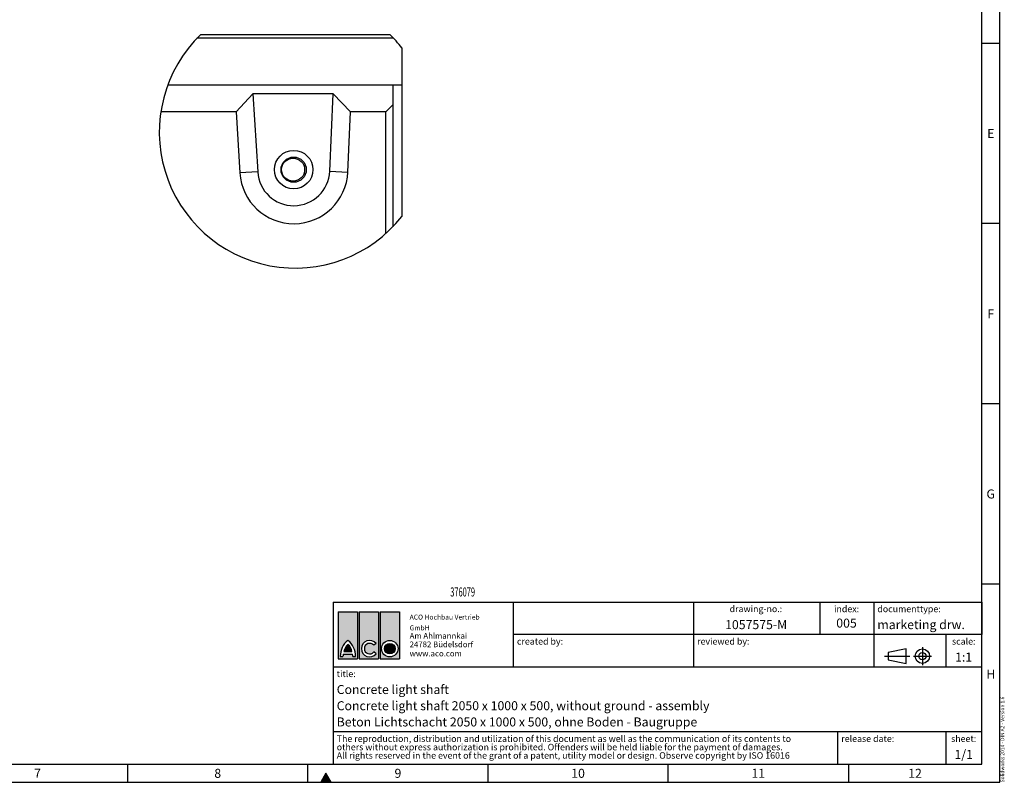
# Model space of a CAD drawing. Units: millimetres. Extents: x 15 to 590, y 5 to 415.
# Drawn here: x 317 to 590, y 5 to 217 of the extents above; entities that cross this region are included whole.
import ezdxf
from ezdxf.enums import TextEntityAlignment as Align

# ---------------------------------------------------------------- set-up
doc = ezdxf.new("R2010")
doc.units = ezdxf.units.MM
doc.layers.get('0').update_dxf_attribs({"color": 1})
for name, color, linetype in [('2034933', 7, 'Continuous'), ('MARKETING_DRW', 1, 'Continuous'), ('NOTES', 7, 'Continuous')]:
    doc.layers.add(name, color=color, linetype=linetype)
doc.styles.add('SLDTEXTSTYLE0', font='TXT', dxfattribs={"width": 0.605})

# ---------------------------------------------------------------- blocks, each defined once
blk = doc.blocks.new('1057575-M_005_local article - client 1000')
at = {"layer": 'NOTES', "style": 'SLDTEXTSTYLE0', "width": 0.605, "flags": 2}
blk.add_attdef('TITLE', text='', height=2.5, dxfattribs=at).set_placement((1.000000000000015, 0.7708333861082446), align=Align.BOTTOM_LEFT)
at = {"layer": 'NOTES', "style": 'SLDTEXTSTYLE0', "width": 0.605}
blk.add_attdef('ARTICLENO', text='', height=2.5, dxfattribs=at).set_placement((32.50000000000006, 0.7708333861081301), align=Align.BOTTOM_LEFT)
blk = doc.blocks.new('1057575-M_005_SW_NOTE_0')
at = {"insert": (0, 2.046395036887995), "char_height": 1.5875, "attachment_point": 1, "style": 'SLDTEXTSTYLE0'}
blk.add_mtext('www.aco.com', dxfattribs=at)
blk = doc.blocks.new('1057575-M_005_SW_NOTE_0_1')
at = {"insert": (0, 2.046395036887995), "char_height": 1.5875, "attachment_point": 1, "style": 'SLDTEXTSTYLE0'}
blk.add_mtext('24782 Büdelsdorf', dxfattribs=at)
blk = doc.blocks.new('1057575-M_005_SW_NOTE_0_2')
at = {"insert": (0, 2.046395036887996), "char_height": 1.5875, "attachment_point": 1, "style": 'SLDTEXTSTYLE0'}
blk.add_mtext('Am Ahlmannkai', dxfattribs=at)
blk = doc.blocks.new('1057575-M_005_SW_NOTE_0_3')
at = {"insert": (0, 1.76413365248965), "char_height": 1.368534482758621, "attachment_point": 1, "style": 'SLDTEXTSTYLE0'}
blk.add_mtext('GmbH', dxfattribs=at)
blk = doc.blocks.new('1057575-M_005_SW_NOTE_0_4')
at = {"insert": (0, 1.76413365248965), "char_height": 1.368534482758621, "attachment_point": 1, "style": 'SLDTEXTSTYLE0'}
blk.add_mtext('ACO Hochbau Vertrieb', dxfattribs=at)
blk = doc.blocks.new('1057575-M_005_ACO_Logo_Black')
h = blk.add_hatch(color=256)
h.paths.add_polyline_path([(5.350499999999981, 1.387778780781446e-14), (5.350500000000022, 13.05000000000006), (2.081668171172169e-14, 13.05000000000008), (6.938893903907228e-15, 2.775557561562891e-14)], flags=0)
edge = h.paths.add_edge_path(flags=0)
edge.add_arc((0.3931133290474911, 0.543929258783063), 3.654000000000002, 1.70267130094404, 10.97771219087588)
edge.add_line((3.980250000000011, 1.239750000000012), (1.37025000000001, 1.239750000000012))
edge.add_arc((4.957386670952523, 0.543929258783063), 3.653999999999999, 169.0222878091241, 178.297328699056)
edge.add_line((1.305000000000007, 0.6525000000000142), (0.5546250000000099, 0.6525000000000142))
edge.add_arc((6.034596756141437, 0.7586628555206615), 5.481000000000002, 127.80004226987381, 181.1098456421219, ccw=False)
edge.add_arc((-0.6840967561414155, 0.7586628555206615), 5.481000000000002, -1.109845642122707, 52.19995773012448, ccw=False)
edge.add_line((4.795875000000012, 0.6525000000000142), (4.045500000000008, 0.6525000000000142))
h = blk.add_hatch(color=256)
h.paths.add_polyline_path([(11.15775000000001, 1.387778780781446e-14), (11.15775000000001, 13.05000000000002), (5.807250000000007, 13.05000000000002), (5.807250000000007, 1.387778780781446e-14)], flags=0)
edge = h.paths.add_edge_path(flags=0)
edge.add_line((10.47262854473869, 4.242960443060093), (9.838768869925344, 3.729670999110077))
edge.add_arc((8.697821455261337, 2.80575000000001), 1.468124999999996, 39.00000000000097, 320.9999999999999)
edge.add_line((9.838768869925344, 1.881829000889943), (10.47262854473869, 1.368539556939913))
edge.add_arc((8.697821455261337, 2.80575000000001), 2.283750000000002, 38.9999999999996, 320.9999999999993, ccw=False)
h = blk.add_hatch(color=256)
h.paths.add_polyline_path([(16.96500000000001, 1.387778780781446e-14), (16.96500000000001, 13.05000000000002), (11.61450000000001, 13.05000000000002), (11.61450000000001, 1.387778780781446e-14)], flags=0)
edge = h.paths.add_edge_path(flags=0)
edge.add_arc((14.28975000000001, 2.80575000000001), 2.28375000000001, 0, 360)
h = blk.add_hatch(color=256)
edge = h.paths.add_edge_path(flags=0)
edge.add_arc((0.2052299454865583, 1.287534469109064), 3.653999999999999, 11.60763246583801, 47.46993205327812)
edge.add_arc((5.145270054513457, 1.287534469109064), 3.653999999999997, 132.5300679467218, 168.392367534162)
edge.add_line((1.566000000000005, 2.022750000000018), (3.78450000000001, 2.022750000000018))
h = blk.add_hatch(color=256)
edge = h.paths.add_edge_path(flags=0)
edge.add_arc((14.28975000000001, 2.80575000000001), 1.468124999999997, 0, 360)
for p, q in [((2.081668171172169e-14, 13.05000000000008), (5.350500000000022, 13.05000000000006)), ((2.081668171172169e-14, 13.05000000000008), (6.938893903907228e-15, 2.775557561562891e-14)), ((5.350500000000022, 13.05000000000006), (5.350499999999981, 1.387778780781446e-14)), ((5.807250000000007, 13.05000000000002), (11.15775000000001, 13.05000000000002)), ((5.807250000000007, 13.05000000000002), (5.807250000000007, 1.387778780781446e-14)), ((11.15775000000001, 13.05000000000002), (11.15775000000001, 1.387778780781446e-14)), ((11.61450000000001, 13.05000000000002), (16.96500000000001, 13.05000000000002)), ((11.61450000000001, 13.05000000000002), (11.61450000000001, 1.387778780781446e-14)), ((16.96500000000001, 13.05000000000002), (16.96500000000001, 1.387778780781446e-14)), ((10.47262854473869, 4.242960443060093), (9.838768869925344, 3.729670999110063)), ((6.938893903907228e-15, 2.775557561562891e-14), (5.350499999999981, 1.387778780781446e-14)), ((0.5546250000000099, 0.6525000000000142), (1.305000000000007, 0.6525000000000142)), ((1.37025000000001, 1.239750000000012), (3.980250000000011, 1.239750000000012)), ((1.566000000000005, 2.022750000000018), (3.78450000000001, 2.022750000000018)), ((4.045500000000008, 0.6525000000000142), (4.795875000000012, 0.6525000000000142)), ((5.807250000000007, 1.387778780781446e-14), (11.15775000000001, 1.387778780781446e-14)), ((10.47262854473869, 1.368539556939941), (9.838768869925344, 1.88182900088997)), ((11.61450000000001, 1.387778780781446e-14), (16.96500000000001, 1.387778780781446e-14))]:
    blk.add_line(p, q)
for radius in [2.283750000000011, 1.468124999999997]:
    blk.add_circle((14.28975000000001, 2.80575000000001), radius)
for centre, radius, start, end in [((6.034596756141437, 0.7586628555206615), 5.481000000000006, 127.8000422698746, 181.1098456421227), ((5.145270054513457, 1.287534469109064), 3.653999999999999, 132.5300679467218, 168.392367534162), ((-0.6840967561414155, 0.7586628555206615), 5.481000000000006, 358.8901543578789, 52.19995773012536), ((0.2052299454865583, 1.287534469109064), 3.653999999999999, 11.60763246583801, 47.46993205327813), ((8.697821455261337, 2.80575000000001), 2.283750000000007, 39.00000000000041, 321.0000000000007), ((8.697821455261337, 2.80575000000001), 1.468125, 39.00000000000053, 321.0000000000007), ((4.957386670952523, 0.543929258783063), 3.654, 169.0222878091241, 178.297328699056), ((0.3931133290474911, 0.543929258783063), 3.654000000000004, 1.70267130094404, 10.97771219087588)]:
    blk.add_arc(centre, radius, start, end)
blk = doc.blocks.new('1057575-M_005_DE-ACO_Hochbau_Vertrieb_GmbH')
for name, p in [('1057575-M_005_ACO_Logo_Black', (1.435156632129772, 2.276432789658556)), ('1057575-M_005_SW_NOTE_0_4', (21.23515663212977, 12.75277862060969)), ('1057575-M_005_SW_NOTE_0_3', (21.23515663212977, 9.765860333224296)), ('1057575-M_005_SW_NOTE_0_2', (21.23515663212977, 7.380629676635411)), ('1057575-M_005_SW_NOTE_0_1', (21.23515663212977, 5.015986032455288)), ('1057575-M_005_SW_NOTE_0', (21.2351566321298, 2.469522256143108))]:
    blk.add_blockref(name, p)
blk = doc.blocks.new('1057575-M_005_SW_NOTE_0_5')
at = {"layer": 'MARKETING_DRW', "char_height": 1.8, "attachment_point": 1, "style": 'SLDTEXTSTYLE0'}
for s, insert in [('The reproduction, distribution and utilization of this document as well as the communication of its contents to', (0, 2.320321931589538)), ('others without express authorization is prohibited. Offenders will be held liable for the payment of damages.', (0, -0.004678076978629347)), ('All rights reserved in the event of the grant of a patent, utility model or design. Observe copyright by ISO 16016', (0, -2.329678085546799))]:
    blk.add_mtext(s, dxfattribs=dict(at, insert=insert))
blk = doc.blocks.new('1057575-M_005_Detail_Y')
for p, q in [((0, 0), (52.49254405498505, 0)), ((53.52151393890381, -1.036182045936584), (-1.028954982757568, -1.036182045936584)), ((55.85727095603943, -3.724604845046997), (55.85727095603943, -13.99999856948853)), ((-9.129643440246582, -13.99999856948853), (53.35727334022522, -13.99999856948853)), ((53.35727334022522, -13.99999856948853), (53.35727334022522, -19.50007677078247)), ((53.35727334022522, -13.99999856948853), (55.85727095603943, -13.99999856948853)), ((55.85727095603943, -13.99999856948853), (55.85727095603943, -50.4603385925293)), ((14.50197398662567, -16.49999618530273), (9.84238088130951, -21.50000631809235)), ((36.73185408115387, -16.49999618530273), (14.50197398662567, -16.49999618530273)), ((14.50197398662567, -16.49999618530273), (15.82430303096771, -38.11076283454895)), ((35.79534590244293, -37.93647885322571), (36.73185408115387, -16.49999618530273)), ((41.56163334846497, -21.50000631809235), (36.73185408115387, -16.49999618530273)), ((9.84238088130951, -21.50000631809235), (-11.0577866435051, -21.50000631809235)), ((9.84238088130951, -21.50000631809235), (10.87746024131775, -38.41614723205566)), ((40.83402454853058, -38.1547212600708), (41.56163334846497, -21.50000631809235)), ((51.33965611457825, -21.50000631809235), (41.56163334846497, -21.50000631809235)), ((51.33965611457825, -21.50000631809235), (53.35727334022522, -19.50007677078247)), ((51.33965611457825, -55.25609850883484), (51.33965611457825, -21.50000631809235)), ((53.35727334022522, -19.50007677078247), (53.35727334022522, -53.31958830356598)), ((15.82430303096771, -38.11076283454895), (10.87746024131775, -38.41614723205566)), ((35.79534590244293, -37.93647885322571), (40.83402454853058, -38.1547212600708))]:
    blk.add_line(p, q)
for centre, radius in [((25.80541026799511, -37.4998796738802), 5.349928431560954), ((25.80536942432406, -37.49984765004547), 5.34986665249065), ((25.80532359417822, -37.49990630961815), 3.499920160197616), ((25.65259503017916, -37.50009681305937), 3.199918902008169)]:
    blk.add_circle(centre, radius)
for centre, radius, start, end in [((26.24627712794194, -27.09246251162091), 37.72093037055579, 134.0911149240914, 321.7208339263284), ((26.2465382689702, -27.09218295541717), 37.72054078362771, 38.2790565082003, 45.90888564012258), ((25.8488923967044, -37.50049918158803), 14.9994063927767, 183.499832362903, 357.5001637961075), ((25.8052577027417, -37.50031951573615), 9.999604852467428, 183.4998969385589, 357.5000992204529)]:
    blk.add_arc(centre, radius, start, end)

msp = doc.modelspace()

# ---------------------------------------------------------------- hatches: boundary and pattern name
msp.add_hatch(color=256).paths.add_polyline_path([(403.4433756729741, 5.000000000000005), (402, 7.500000000000007), (400.5566243270259, 5.000000000000005)], flags=0)

# ---------------------------------------------------------------- linework, layer by layer
for p, q in [((589, 5.000000000000001), (589, 415)), ((584, 10), (584, 410)), ((589, 210), (584, 209.9999999999999)), ((589, 160), (584, 160)), ((589, 110), (584, 110)), ((589, 59.99999999999997), (584, 59.99999999999997)), ((20, 10), (584, 10)), ((347, 5.000000000000004), (347, 10.00000000000001)), ((397, 5.000000000000004), (397, 10.00000000000001)), ((447, 5.000000000000004), (447, 10.00000000000001)), ((497, 5.000000000000004), (497, 10.00000000000001)), ((546.9999999999999, 10.00000000000001), (546.9999999999999, 5.000000000000004)), ((402.0000000000001, 7.500000000000007), (400.5566243270259, 5.000000000000005)), ((403.4433756729741, 5.000000000000005), (402.0000000000001, 7.500000000000007)), ((15, 5.000000000000001), (589, 5.000000000000001)), ((400.5566243270259, 5.000000000000005), (403.4433756729741, 5.000000000000005))]:
    msp.add_line(p, q)
at = {"layer": 'MARKETING_DRW'}
for p, q in [((404, 55.00000000000003), (404, 10.00000000000001)), ((404, 55.00000000000003), (504, 55.00000000000003)), ((454, 55.00000000000003), (454, 36.99999999999995)), ((504, 55.00000000000003), (504, 45.99999999999996)), ((504, 55.00000000000003), (554.0000000000001, 55.00000000000003)), ((539, 55.00000000000003), (539, 46.00000000000001)), ((554.0000000000001, 55.00000000000003), (554.0000000000001, 45.99999999999999)), ((554.0000000000001, 55.00000000000003), (584, 55.00000000000003)), ((584, 55.00000000000003), (584, 46.00000000000001)), ((584, 46.00000000000001), (454.0000000000001, 46.00000000000001)), ((504, 45.99999999999996), (504, 36.99999999999998)), ((554.0000000000001, 45.99999999999999), (554.0000000000001, 36.99999999999995)), ((574, 46.00000000000001), (574, 36.99999999999995)), ((584, 10.00000000000001), (584, 46.00000000000001)), ((563, 41.99999999999998), (557.9999999999999, 41.00999999999996)), ((557.9999999999999, 41.00999999999996), (557.9999999999999, 38.98999999999997)), ((563, 37.99999999999995), (563, 41.99999999999998)), ((567.5, 42.49999999999996), (567.5, 37.49999999999995)), ((556.9999999999999, 39.99999999999995), (564, 39.99999999999995)), ((557.9999999999999, 38.98999999999997), (563, 37.99999999999995)), ((565, 39.99999999999995), (570, 39.99999999999995)), ((404, 36.99999999999998), (584, 36.99999999999998)), ((584, 19.00000000000005), (404, 19.00000000000002)), ((544, 9.999999999999954), (544, 18.99999999999999)), ((574, 18.99999999999999), (574, 9.999999999999954)), ((404, 10.00000000000001), (584, 10.00000000000001)), ((404, 10.00000000000001), (584, 10.00000000000001))]:
    msp.add_line(p, q, dxfattribs=at)
for radius in [2.000000000000049, 0.999999999999916]:
    msp.add_circle((567.5, 39.99999999999995), radius, dxfattribs=at)

# ---------------------------------------------------------------- block references
at = {"layer": '2034933'}
msp.add_blockref('1057575-M_005_Detail_Y', (367.2527904733914, 212.4661334247611), dxfattribs=at)
at = {"layer": 'MARKETING_DRW'}
for name, p in [('1057575-M_005_DE-ACO_Hochbau_Vertrieb_GmbH', (404, 37)), ('1057575-M_005_SW_NOTE_0_5', (405, 15.67500004963943))]:
    msp.add_blockref(name, p, dxfattribs=at)
at = {"layer": 'NOTES'}
ref = msp.add_blockref('1057575-M_005_local article - client 1000', (404, 54.99999999999996), dxfattribs=at)
ref.add_attrib('ARTICLENO', '376079', dxfattribs={"height": 2.5, "style": 'SLDTEXTSTYLE0', "width": 0.605}).set_placement((436.5000000000001, 55.77083338610809), align=Align.BOTTOM_LEFT)

# ---------------------------------------------------------------- texts
at = {"char_height": 2.5, "attachment_point": 2, "style": 'SLDTEXTSTYLE0'}
for s, insert in [('E', (586.4869792116805, 186.2435027355382)), ('F', (586.4670138722284, 136.2435027355382)), ('G', (586.4539930792525, 86.24350273553819)), ('H', (586.471354138106, 36.24350273553819)), ('7', (321.9826388875953, 8.743502735538193)), ('8', (371.9826388875954, 8.743502735538193)), ('9', (421.9826388875953, 8.743502735538197)), ('10', (471.9652777751908, 8.743502735538193)), ('11', (521.9652777751908, 8.743502735538192)), ('12', (565.4652777751908, 8.743502735538195))]:
    msp.add_mtext(s, dxfattribs=dict(at, insert=insert))
at = {"insert": (589.2109322441627, 5.000000000000001), "char_height": 1, "attachment_point": 1, "rotation": 90.00000000000018, "style": 'SLDTEXTSTYLE0'}
msp.add_mtext('Solidworks 2014 - DIN A2 - Version 1.6', dxfattribs=at)
at = {"layer": 'MARKETING_DRW', "style": 'SLDTEXTSTYLE0'}
for s, insert, char_height, attachment_point in [('drawing-no.:', (521.3068747743966, 54.01157529118679), 1.8, 2), ('index:', (546.4625000178814, 53.99532198122899), 1.8, 2), ('documenttype:', (555, 53.99532198122896), 1.8, 1), ('1057575-M', (521.3689235746862, 49.99350273553822), 2.5, 2), ('005', (546.4479166045785, 50.41942866146413), 2.5, 2), ('marketing drw.', (554.9999999999999, 49.99350273553818), 2.5, 1), ('created by:', (455.0000000000001, 44.99532198122903), 1.8, 1), ('reviewed by:', (505, 44.99532198122895), 1.8, 1), ('scale:', (578.9750000175088, 44.99532198122895), 1.8, 2), ('1:1', (578.9392361938953, 40.99350273553814), 2.5, 2), ('title:', (405, 35.99532198122898), 1.8, 1), ('Concrete light shaft', (405, 31.9935027355382), 2.5, 1), ('Concrete light shaft 2050 x 1000 x 500, without ground - assembly', (405, 27.49350273553813), 2.5, 1), ('Beton Lichtschacht 2050 x 1000 x 500, ohne Boden - Baugruppe', (405, 22.99350273553812), 2.5, 1), ('release date:', (545, 17.99532198122894), 1.8, 1), ('sheet:', (578.950000018254, 17.99532198122897), 1.8, 2), ('1/1', (578.9565972480922, 13.99350273553815), 2.5, 2)]:
    msp.add_mtext(s, dxfattribs=dict(at, insert=insert, char_height=char_height, attachment_point=attachment_point))

doc.saveas('drawing.dxf')
